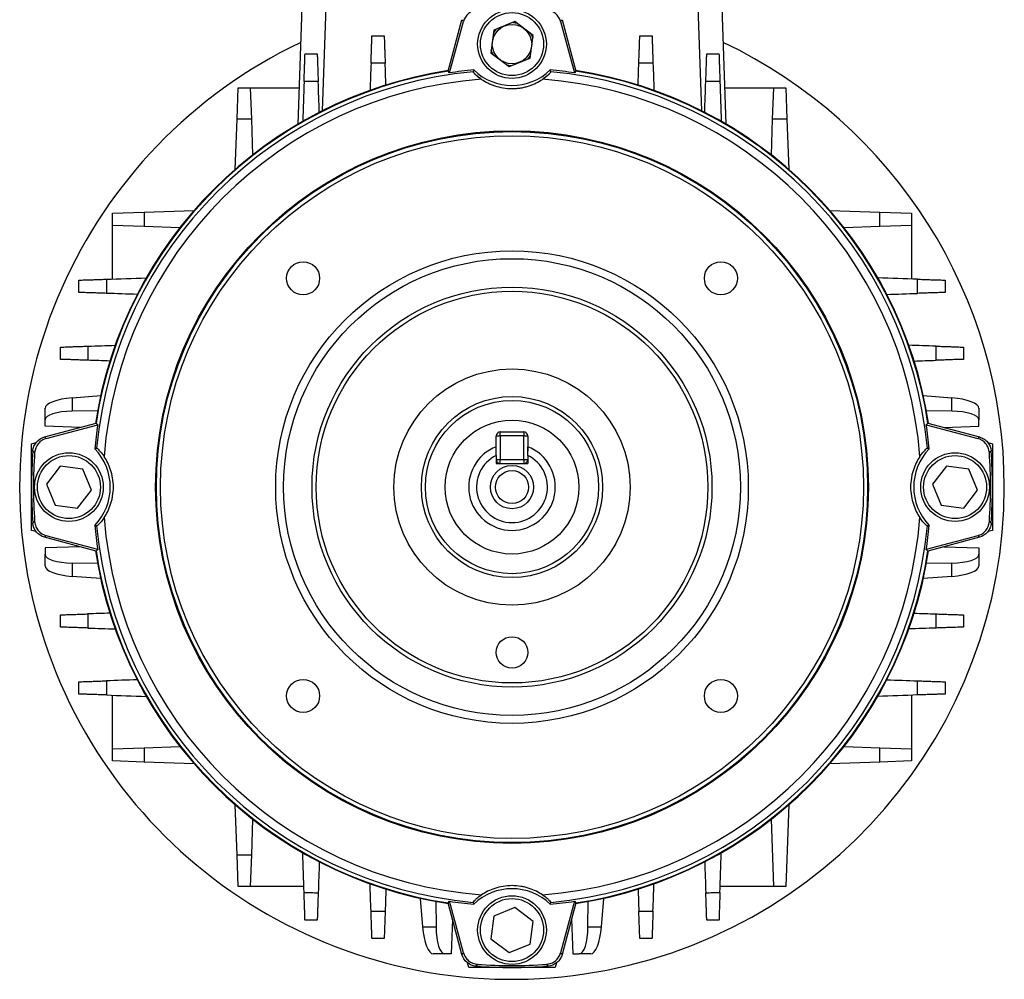
# Model space of a CAD drawing. Units: millimetres. Extents: x -652 to 398, y -398 to 398.
# Drawn here: x -63 to 63, y -92 to 30 of the extents above; entities that cross this region are included whole.
import ezdxf

# ---------------------------------------------------------------- set-up
doc = ezdxf.new("R2010")
doc.units = ezdxf.units.MM

msp = doc.modelspace()

# ---------------------------------------------------------------- linework, layer by layer
at = {"color": 7, "linetype": 'Continuous', "lineweight": 25}
for p, q in [((-27.16, 16.46), (-26.5, 35.37)), ((-23.5, 35.37), (-24.1, 18.13)), ((24.1, 18.13), (23.5, 35.37)), ((26.5, 35.37), (27.16, 16.46)), ((-8.12, 23.18), (-6.36, 29.72)), ((-7.92, 22.96), (-6.17, 29.49)), ((0.38, 29.48), (-2.29, 28.38)), ((2.67, 27.71), (0.38, 29.48)), ((6.17, 29.49), (7.92, 22.96)), ((6.36, 29.72), (8.12, 23.18)), ((-2.29, 28.38), (-2.67, 25.52)), ((2.29, 24.85), (2.67, 27.71)), ((2.43, 27.9), (2.63, 27.42)), ((-2.67, 25.52), (-0.38, 23.76)), ((-2.43, 25.34), (-2.63, 25.81)), ((-0.38, 23.76), (2.29, 24.85)), ((-7.92, 22.96), (-8.12, 23.18)), ((-4.86, 23.33), (-4.94, 23.1)), ((4.94, 23.1), (4.86, 23.33)), ((8.12, 23.18), (7.92, 22.96)), ((-34.91, 17.07), (-34.77, 21.07)), ((-34.77, 21.07), (-33.23, 21.07)), ((-33.23, 21.07), (-33.09, 17.07)), ((-33.23, 21.07), (-27, 21.07)), ((27, 21.07), (33.23, 21.07)), ((33.09, 17.07), (33.23, 21.07)), ((33.23, 21.07), (34.77, 21.07)), ((34.77, 21.07), (34.91, 17.07)), ((-35.14, 10.71), (-34.91, 17.07)), ((-33.09, 17.07), (-34.91, 17.07)), ((-33.09, 17.07), (-32.93, 12.53)), ((32.93, 12.53), (33.09, 17.07)), ((34.91, 17.07), (33.09, 17.07)), ((34.91, 17.07), (35.14, 10.71)), ((-50.7, 5.14), (-46.7, 5.28)), ((-50.7, 3.59), (-50.7, 5.14)), ((-46.7, 5.28), (-40.34, 5.5)), ((-46.7, 5.28), (-46.7, 3.45)), ((40.34, 5.5), (46.7, 5.28)), ((46.7, 5.28), (50.7, 5.14)), ((46.7, 3.45), (46.7, 5.28)), ((50.7, 5.14), (50.7, 3.59)), ((-46.7, 3.45), (-50.7, 3.59)), ((-50.7, -3.21), (-50.7, 3.59)), ((-42.17, 3.29), (-46.7, 3.45)), ((46.7, 3.45), (42.17, 3.29)), ((50.7, 3.59), (46.7, 3.45)), ((50.7, 3.59), (50.7, -3.21)), ((-55.84, -18.29), (-52.22, -18.02)), ((-55.84, -18.29), (-55.84, -19.99)), ((52.22, -18.02), (55.84, -18.29)), ((55.84, -19.99), (55.84, -18.29)), ((-59.28, -21.1), (-59.28, -19.63)), ((-52.62, -19.96), (-55.84, -19.99)), ((55.84, -19.99), (52.62, -19.96)), ((59.28, -19.63), (59.28, -21.1)), ((-59.28, -21.91), (-59.28, -21.1)), ((59.28, -21.91), (59.28, -21.1)), ((-59.35, -23.27), (-52.81, -21.52)), ((-54.84, -22.06), (-59.28, -21.91)), ((-59.12, -23.46), (-52.59, -21.71)), ((-52.81, -21.52), (-52.59, -21.71)), ((52.59, -21.71), (52.81, -21.52)), ((52.59, -21.71), (59.12, -23.46)), ((52.81, -21.52), (59.35, -23.27)), ((54.84, -22.06), (59.28, -21.91)), ((-2, -23.13), (-1.5, -23.13)), ((-2, -25.05), (-2, -23.13)), ((-1.5, -22.63), (1.5, -22.63)), ((-1.5, -23.13), (-1.5, -22.63)), ((1.5, -23.13), (-1.5, -23.13)), ((-1.5, -23.13), (-1.5, -26.13)), ((1.5, -22.63), (1.5, -23.13)), ((1.5, -23.13), (2, -23.13)), ((1.5, -26.13), (1.5, -23.13)), ((2, -23.13), (2, -25.05)), ((-61, -24.13), (-60.4, -23.97)), ((-61, -35.13), (-61, -24.13)), ((60.4, -23.97), (61, -24.13)), ((61, -24.13), (61, -35.13)), ((-2, -25.6), (-2, -26.63)), ((-2, -26.13), (-1.5, -26.13)), ((-1.5, -26.63), (-1.5, -26.13)), ((-1.5, -26.13), (1.5, -26.13)), ((1.5, -26.13), (1.5, -26.63)), ((1.5, -26.13), (2, -26.13)), ((2, -25.6), (2, -26.63)), ((-57.35, -26.96), (-59.11, -29.25)), ((-54.49, -27.35), (-57.35, -26.96)), ((-53.39, -30.02), (-54.49, -27.35)), ((-2, -26.63), (2, -26.63)), ((55.15, -26.96), (53.39, -29.25)), ((58.01, -27.35), (55.15, -26.96)), ((59.11, -30.02), (58.01, -27.35)), ((-59.11, -29.25), (-58.01, -31.92)), ((53.39, -29.25), (54.49, -31.92)), ((-55.15, -32.3), (-53.39, -30.02)), ((57.35, -32.3), (59.11, -30.02)), ((-58.01, -31.92), (-55.15, -32.3)), ((54.49, -31.92), (57.35, -32.3)), ((-60.4, -35.29), (-61, -35.13)), ((-52.81, -37.75), (-59.35, -36)), ((-52.59, -37.55), (-59.12, -35.8)), ((59.12, -35.8), (52.59, -37.55)), ((59.35, -36), (52.81, -37.75)), ((61, -35.13), (60.4, -35.29)), ((-54.84, -37.2), (-59.28, -37.36)), ((-59.28, -37.36), (-59.28, -38.16)), ((54.84, -37.2), (59.28, -37.36)), ((59.28, -37.36), (59.28, -38.16)), ((-59.28, -39.64), (-59.28, -38.16)), ((-52.59, -37.55), (-52.81, -37.75)), ((52.81, -37.75), (52.59, -37.55)), ((59.28, -38.16), (59.28, -39.64)), ((-55.84, -39.27), (-55.84, -40.97)), ((-55.84, -39.27), (-52.62, -39.3)), ((52.62, -39.3), (55.84, -39.27)), ((55.84, -40.97), (55.84, -39.27)), ((-52.22, -41.25), (-55.84, -40.97)), ((55.84, -40.97), (52.22, -41.25)), ((-50.7, -62.86), (-50.7, -56.06)), ((50.7, -56.06), (50.7, -62.86)), ((-50.7, -62.86), (-46.7, -62.72)), ((-50.7, -64.41), (-50.7, -62.86)), ((-46.7, -62.72), (-42.17, -62.56)), ((-46.7, -62.72), (-46.7, -64.55)), ((42.17, -62.56), (46.7, -62.72)), ((46.7, -64.55), (46.7, -62.72)), ((46.7, -62.72), (50.7, -62.86)), ((50.7, -62.86), (50.7, -64.41)), ((-46.7, -64.55), (-50.7, -64.41)), ((-40.34, -64.77), (-46.7, -64.55)), ((46.7, -64.55), (40.34, -64.77)), ((50.7, -64.41), (46.7, -64.55)), ((-34.91, -76.33), (-35.14, -69.98)), ((35.14, -69.98), (34.77, -80.33)), ((-32.93, -71.8), (-33.09, -76.33)), ((33.23, -80.33), (32.93, -71.8)), ((-34.77, -80.33), (-34.91, -76.33)), ((-34.91, -76.33), (-33.09, -76.33)), ((-33.09, -76.33), (-33.23, -80.33)), ((-33.23, -80.33), (-34.77, -80.33)), ((-26.43, -80.33), (-33.23, -80.33)), ((33.23, -80.33), (26.43, -80.33)), ((34.77, -80.33), (33.23, -80.33)), ((-11.34, -85.47), (-11.62, -81.86)), ((-9.67, -82.25), (-9.64, -85.47)), ((-8.12, -82.44), (-7.92, -82.23)), ((-6.36, -88.98), (-8.12, -82.44)), ((-6.17, -88.75), (-7.92, -82.23)), ((7.92, -82.23), (6.17, -88.75)), ((8.12, -82.44), (6.36, -88.98)), ((7.92, -82.23), (8.12, -82.44)), ((9.64, -85.47), (9.67, -82.25)), ((11.62, -81.86), (11.34, -85.47)), ((0.38, -83.02), (-2.29, -84.12)), ((2.67, -84.79), (0.38, -83.02)), ((-7.57, -84.48), (-7.72, -88.91)), ((-2.29, -84.12), (-2.67, -86.98)), ((2.29, -87.65), (2.67, -84.79)), ((7.57, -84.48), (7.72, -88.91)), ((-11.34, -85.47), (-9.64, -85.47)), ((9.64, -85.47), (11.34, -85.47)), ((-2.67, -86.98), (-0.38, -88.74)), ((-0.38, -88.74), (2.29, -87.65)), ((-8.53, -88.91), (-10, -88.91)), ((-7.72, -88.91), (-8.53, -88.91)), ((7.72, -88.91), (8.53, -88.91)), ((10, -88.91), (8.53, -88.91)), ((-5.5, -90.63), (-5.66, -90.03)), ((5.5, -90.63), (-5.5, -90.63)), ((5.66, -90.03), (5.5, -90.63))]:
    msp.add_line(p, q, dxfattribs=at)
at = {"color": 7, "linetype": 'Continuous', "lineweight": 25, "flags": 128}
for points in [[(-6.17, 29.49), (-6.27, 29.6), (-6.36, 29.72)], [(0.11, 29.36), (0.39, 29.34), (0.62, 29.3)], [(6.36, 29.72), (6.27, 29.6), (6.17, 29.49)], [(-2.33, 28.09), (-2.31, 28.1), (-2.01, 28.49)], [(2.33, 25.15), (2.31, 25.13), (2.01, 24.74)], [(-0.11, 23.87), (-0.39, 23.89), (-0.62, 23.94)], [(-59.35, -23.27), (-59.24, -23.37), (-59.12, -23.46)], [(59.12, -23.46), (59.24, -23.37), (59.35, -23.27)], [(-60.6, -25.25), (-60.73, -25.14), (-60.83, -25.05)], [(60.83, -25.05), (60.7, -25.16), (60.6, -25.25)], [(-60.83, -34.21), (-60.7, -34.1), (-60.6, -34.02)], [(60.6, -34.02), (60.73, -34.13), (60.83, -34.21)], [(-59.12, -35.8), (-59.24, -35.9), (-59.35, -36)], [(59.35, -36), (59.24, -35.9), (59.12, -35.8)], [(-6.36, -88.98), (-6.27, -88.87), (-6.17, -88.75)], [(6.17, -88.75), (6.27, -88.87), (6.36, -88.98)], [(-4.38, -90.23), (-4.5, -90.36), (-4.58, -90.46)], [(4.58, -90.46), (4.47, -90.33), (4.38, -90.23)]]:
    msp.add_lwpolyline(points, dxfattribs=at)
at = {"color": 7, "linetype": 'Continuous', "lineweight": 25}
for centre, radius in [((0, 26.62), 4.36), ((0, 26.62), 4), ((0, 26.62), 2.5), ((0, -29.63), 45.24), ((0, -29.63), 45.14), ((0, -29.63), 44.62), ((0, -29.63), 30), ((0, -29.63), 29), ((-26.52, -3.12), 2.1), ((26.52, -3.12), 2.1), ((0, -29.63), 25.39), ((0, -29.63), 24.87), ((0, -29.63), 15), ((0, -29.63), 11.5), ((0, -29.63), 11), ((0, -29.63), 8.5), ((-56.25, -29.63), 4.36), ((-56.25, -29.63), 4), ((56.25, -29.63), 4.36), ((56.25, -29.63), 4), ((0, -29.63), 2.75), ((0, -29.63), 2.1), ((0, -50.63), 2), ((-26.52, -56.15), 2.1), ((26.52, -56.15), 2.1), ((0, -85.88), 4.36), ((0, -85.88), 4)]:
    msp.add_circle(centre, radius, dxfattribs=at)
for centre, radius, start, end in [((0, -29.63), 62.5, 115.3895, 0), ((0, -29.63), 62.5, 0, 64.6105), ((0, -29.63), 53.5, 98.6828, 171.3172), ((0, -29.63), 53.47, 98.6992, 171.3008), ((0, -29.63), 53.43, 98.7361, 171.2639), ((0, -29.63), 52.97, 95.3511, 174.6489), ((0, -29.63), 53.19, 95.244, 98.5643), ((0, 28.37), 7, 226.0179, 313.9821), ((0, -29.63), 53.19, 81.4357, 84.756), ((0, -29.63), 52.97, 5.3511, 84.6489), ((0, -29.63), 53.5, 8.7383, 81.3172), ((0, -29.63), 53.47, 8.6992, 81.3008), ((0, -29.63), 53.43, 8.7361, 81.2639), ((0, -29.63), 51.92, 94.2681, 175.7319), ((0, -29.63), 51.92, 4.2681, 85.7319), ((0, -29.63), 53.19, 171.4357, 174.756), ((0, -29.63), 53.19, 5.244, 8.5643), ((-1.5, -23.13), 0.5, 90, 180), ((1.5, -23.13), 0.5, 0, 90), ((-58, -29.63), 7, 316.0179, 43.9821), ((0, -29.63), 5.5, 111.3237, 68.6763), ((58, -29.63), 7, 136.0179, 223.9821), ((0, -29.63), 61, 175.6924, 184.3076), ((0, -29.63), 60.76, 175.8613, 184.1387), ((0, -29.63), 4.5, 116.3878, 63.6122), ((-1.5, -26.13), 0.5, 180, 270), ((1.5, -26.13), 0.5, 270, 0), ((0, -29.63), 60.76, 355.8613, 4.1387), ((0, -29.63), 61, 355.6924, 4.3076), ((0, -29.63), 51.92, 184.2681, 265.7319), ((0, -29.63), 51.92, 274.2681, 355.7319), ((0, -29.63), 53.19, 185.244, 188.5643), ((0, -29.63), 52.97, 185.3511, 264.6489), ((0, -29.63), 52.97, 275.3511, 354.6489), ((0, -29.63), 53.19, 351.4357, 354.756), ((0, -29.63), 53.5, 188.6828, 261.3172), ((0, -29.63), 53.47, 188.6992, 261.3008), ((0, -29.63), 53.43, 188.7361, 261.2639), ((0, -29.63), 53.5, 278.6828, 351.3172), ((0, -29.63), 53.47, 278.6992, 351.3008), ((0, -29.63), 53.43, 278.7361, 351.2639), ((0, -87.63), 7, 46.0179, 133.9821), ((0, -29.63), 53.19, 261.4357, 264.756), ((0, -29.63), 53.19, 275.244, 278.5643), ((0, -29.63), 61, 265.6924, 274.3076), ((0, -29.63), 60.76, 265.8613, 274.1387)]:
    msp.add_arc(centre, radius, start, end, dxfattribs=at)
for centre, major_axis, start_param, end_param in [((-55.28, -19.5), (4, 0.15), 1.699092, 3.130262), ((55.28, -19.5), (4, -0.15), 0.011331, 1.442501), ((-55.28, -21.24), (4, -0.15), 1.721753, 3.152923), ((55.28, -21.24), (4, 0.15), 6.271855, 7.703025), ((-55.28, -38.03), (4, 0.15), 3.130262, 4.561432), ((55.28, -38.03), (4, -0.15), 4.863346, 6.294516), ((-55.28, -39.77), (4, -0.15), 3.152923, 4.584093), ((55.28, -39.77), (4, 0.15), 4.840685, 6.271855), ((-10.14, -84.91), (-0.15, 4), 1.699092, 3.130262), ((-8.4, -84.91), (0.15, 4), 1.721753, 3.152923), ((8.4, -84.91), (-0.15, 4), 3.130262, 4.561432), ((10.14, -84.91), (0.15, 4), 3.152923, 4.584093)]:
    msp.add_ellipse(centre, major_axis=major_axis, ratio=0.308641, start_param=start_param, end_param=end_param, dxfattribs=at)
for points, knots in [([(-4.38, 30.96), (-4.59, 30.95), (-4.79, 30.9), (-5.18, 30.75), (-5.35, 30.64), (-5.83, 30.25), (-6.06, 29.89), (-6.17, 29.49)], [0, 0, 0, 0, 0.25, 0.25, 0.5, 0.5, 1, 1, 1, 1]), ([(6.17, 29.49), (6.12, 29.69), (6.03, 29.88), (5.81, 30.22), (5.67, 30.38), (5.2, 30.77), (4.8, 30.93), (4.38, 30.96)], [0, 0, 0, 0, 0.25, 0.25, 0.5, 0.5, 1, 1, 1, 1]), ([(-17.9, 24.2), (-17.89, 24.44), (-17.88, 24.67), (-17.86, 25.13), (-17.86, 25.35), (-17.84, 25.78), (-17.83, 25.98), (-17.82, 26.35), (-17.82, 26.52), (-17.8, 26.84), (-17.8, 26.98), (-17.79, 27.23), (-17.79, 27.33), (-17.78, 27.5), (-17.78, 27.57), (-17.78, 27.65), (-17.77, 27.67), (-17.77, 27.67)], [0, 0, 0, 0, 0.125, 0.125, 0.25, 0.25, 0.375, 0.375, 0.5, 0.5, 0.625, 0.625, 0.75, 0.75, 0.875, 0.875, 1, 1, 1, 1]), ([(-17.77, 27.67), (-17.47, 27.67), (-17.16, 27.67), (-16.86, 27.67), (-16.65, 27.67), (-16.44, 27.67), (-16.22, 27.67)], [0, 0, 0, 0, 0.000916487, 0.000916487, 0.000916487, 0.001551413, 0.001551413, 0.001551413, 0.001551413]), ([(-16.22, 27.67), (-16.22, 27.67), (-16.22, 27.65), (-16.22, 27.57), (-16.22, 27.5), (-16.21, 27.33), (-16.21, 27.23), (-16.2, 26.99), (-16.2, 26.84), (-16.18, 26.53), (-16.18, 26.35), (-16.17, 25.98), (-16.16, 25.78), (-16.14, 25.36), (-16.14, 25.14), (-16.12, 24.68), (-16.11, 24.45), (-16.1, 24.21)], [0, 0, 0, 0, 0.125, 0.125, 0.25, 0.25, 0.375, 0.375, 0.5, 0.5, 0.625, 0.625, 0.75, 0.75, 0.875, 0.875, 1, 1, 1, 1]), ([(16.1, 24.21), (16.11, 24.45), (16.12, 24.68), (16.14, 25.13), (16.14, 25.35), (16.16, 25.78), (16.17, 25.98), (16.18, 26.35), (16.18, 26.53), (16.2, 26.84), (16.2, 26.98), (16.21, 27.23), (16.21, 27.33), (16.22, 27.5), (16.22, 27.57), (16.22, 27.65), (16.22, 27.67), (16.22, 27.67)], [0, 0, 0, 0, 0.125, 0.125, 0.25, 0.25, 0.375, 0.375, 0.5, 0.5, 0.625, 0.625, 0.75, 0.75, 0.875, 0.875, 1, 1, 1, 1]), ([(16.22, 27.67), (16.44, 27.67), (16.65, 27.67), (16.86, 27.67), (17.16, 27.67), (17.47, 27.67), (17.77, 27.67)], [0, 0, 0, 0, 0.000634931, 0.000634931, 0.000634931, 0.001551413, 0.001551413, 0.001551413, 0.001551413]), ([(17.77, 27.67), (17.77, 27.67), (17.78, 27.65), (17.78, 27.57), (17.78, 27.5), (17.79, 27.33), (17.79, 27.23), (17.8, 26.98), (17.8, 26.84), (17.82, 26.53), (17.82, 26.35), (17.83, 25.98), (17.84, 25.78), (17.86, 25.35), (17.86, 25.13), (17.88, 24.68), (17.89, 24.44), (17.9, 24.2)], [0, 0, 0, 0, 0.125, 0.125, 0.25, 0.25, 0.375, 0.375, 0.5, 0.5, 0.625, 0.625, 0.75, 0.75, 0.875, 0.875, 1, 1, 1, 1]), ([(-26.4, 21.86), (-26.39, 22.1), (-26.38, 22.34), (-26.36, 22.8), (-26.36, 23.02), (-26.34, 23.45), (-26.33, 23.65), (-26.32, 24.03), (-26.32, 24.21), (-26.3, 24.53), (-26.3, 24.67), (-26.29, 24.92), (-26.29, 25.02), (-26.28, 25.19), (-26.28, 25.26), (-26.28, 25.34), (-26.27, 25.37), (-26.27, 25.37)], [0, 0, 0, 0, 0.125, 0.125, 0.25, 0.25, 0.375, 0.375, 0.5, 0.5, 0.625, 0.625, 0.75, 0.75, 0.875, 0.875, 1, 1, 1, 1]), ([(-26.27, 25.37), (-25.95, 25.37), (-25.62, 25.37), (-25.29, 25.37), (-25.1, 25.37), (-24.91, 25.37), (-24.72, 25.37)], [0, 0, 0, 0, 0.000986273, 0.000986273, 0.000986273, 0.001553058, 0.001553058, 0.001553058, 0.001553058]), ([(-24.72, 25.37), (-24.72, 25.37), (-24.72, 25.35), (-24.72, 25.26), (-24.72, 25.19), (-24.71, 25.02), (-24.71, 24.92), (-24.7, 24.67), (-24.7, 24.53), (-24.68, 24.21), (-24.68, 24.04), (-24.67, 23.66), (-24.66, 23.45), (-24.64, 23.03), (-24.64, 22.81), (-24.62, 22.35), (-24.61, 22.11), (-24.6, 21.87)], [0, 0, 0, 0, 0.125, 0.125, 0.25, 0.25, 0.375, 0.375, 0.5, 0.5, 0.625, 0.625, 0.75, 0.75, 0.875, 0.875, 1, 1, 1, 1]), ([(24.6, 21.87), (24.61, 22.11), (24.62, 22.35), (24.64, 22.8), (24.64, 23.03), (24.66, 23.45), (24.67, 23.65), (24.68, 24.03), (24.68, 24.21), (24.7, 24.53), (24.7, 24.67), (24.71, 24.92), (24.71, 25.02), (24.72, 25.19), (24.72, 25.26), (24.72, 25.34), (24.72, 25.37), (24.72, 25.37)], [0, 0, 0, 0, 0.125, 0.125, 0.25, 0.25, 0.375, 0.375, 0.5, 0.5, 0.625, 0.625, 0.75, 0.75, 0.875, 0.875, 1, 1, 1, 1]), ([(24.72, 25.37), (24.91, 25.37), (25.1, 25.37), (25.29, 25.37), (25.62, 25.37), (25.95, 25.37), (26.27, 25.37)], [0, 0, 0, 0, 0.000566789, 0.000566789, 0.000566789, 0.001553059, 0.001553059, 0.001553059, 0.001553059]), ([(26.27, 25.37), (26.27, 25.37), (26.28, 25.35), (26.28, 25.26), (26.28, 25.19), (26.29, 25.02), (26.29, 24.92), (26.3, 24.67), (26.3, 24.53), (26.32, 24.21), (26.32, 24.03), (26.33, 23.66), (26.34, 23.45), (26.36, 23.02), (26.36, 22.8), (26.38, 22.34), (26.39, 22.1), (26.4, 21.86)], [0, 0, 0, 0, 0.125, 0.125, 0.25, 0.25, 0.375, 0.375, 0.5, 0.5, 0.625, 0.625, 0.75, 0.75, 0.875, 0.875, 1, 1, 1, 1]), ([(-16.1, 24.21), (-16.41, 24.21), (-16.72, 24.21), (-17.03, 24.2), (-17.32, 24.2), (-17.61, 24.2), (-17.9, 24.2)], [0, 0, 0, 0, 0.000924082, 0.000924082, 0.000924082, 0.001793877, 0.001793877, 0.001793877, 0.001793877]), ([(17.9, 24.2), (17.61, 24.2), (17.32, 24.2), (17.03, 24.2), (16.72, 24.21), (16.41, 24.21), (16.1, 24.21)], [0, 0, 0, 0, 0.00086979, 0.00086979, 0.00086979, 0.001793877, 0.001793877, 0.001793877, 0.001793877]), ([(-3.86, 22.14), (-4.05, 22.26), (-4.21, 22.38), (-4.49, 22.61), (-4.6, 22.71), (-4.78, 22.89), (-4.84, 22.96), (-4.92, 23.06), (-4.94, 23.09), (-4.94, 23.1)], [0, 0, 0, 0, 0.25, 0.25, 0.5, 0.5, 0.75, 0.75, 1, 1, 1, 1]), ([(-4.94, 23.1), (-4.94, 23.1), (-4.94, 23.1), (-4.93, 23.08), (-4.92, 23.06), (-4.91, 23.04), (-4.87, 23), (-4.81, 22.92), (-4.7, 22.8), (-4.55, 22.66), (-4.38, 22.52), (-4.21, 22.38), (-4.05, 22.26), (-3.92, 22.18), (-3.86, 22.14)], [0, 0, 0, 0, 0.050423, 0.100698, 0.150906, 0.201132, 0.25146, 0.376133, 0.50044, 0.625581, 0.750622, 0.833454, 0.916446, 1, 1, 1, 1]), ([(4.94, 23.1), (4.94, 23.09), (4.93, 23.06), (4.84, 22.96), (4.78, 22.89), (4.6, 22.71), (4.49, 22.61), (4.22, 22.39), (4.05, 22.26), (3.86, 22.14)], [0, 0, 0, 0, 0.25, 0.25, 0.5, 0.5, 0.75, 0.75, 1, 1, 1, 1]), ([(3.86, 22.14), (3.9, 22.16), (3.98, 22.21), (4.08, 22.29), (4.18, 22.36), (4.27, 22.43), (4.4, 22.53), (4.55, 22.66), (4.7, 22.8), (4.81, 22.92), (4.88, 23), (4.92, 23.06), (4.94, 23.09), (4.94, 23.1), (4.94, 23.1)], [0, 0, 0, 0, 0.050652, 0.10104, 0.151252, 0.201376, 0.251503, 0.375843, 0.500285, 0.625199, 0.750483, 0.833653, 0.9167, 1, 1, 1, 1]), ([(-24.6, 21.87), (-24.91, 21.87), (-25.23, 21.87), (-25.54, 21.87), (-25.82, 21.86), (-26.11, 21.86), (-26.4, 21.86)], [0, 0, 0, 0, 0.000936914, 0.000936914, 0.000936914, 0.001797971, 0.001797971, 0.001797971, 0.001797971]), ([(-3.86, 22.14), (-3.62, 21.98), (-3.37, 21.83), (-2.95, 21.62), (-2.8, 21.56), (-2.5, 21.43), (-2.34, 21.37), (-1.85, 21.21), (-1.51, 21.13), (-0.77, 21), (-0.39, 20.97), (0.19, 20.97), (0.39, 20.98), (0.76, 21.01), (0.95, 21.03), (1.32, 21.09), (1.5, 21.13), (1.85, 21.22), (2.01, 21.27), (2.5, 21.43), (2.81, 21.55), (3.37, 21.83), (3.62, 21.98), (3.86, 22.14)], [0, 0, 0, 0, 0.125, 0.125, 0.1875, 0.1875, 0.25, 0.25, 0.375, 0.375, 0.5, 0.5, 0.5625, 0.5625, 0.625, 0.625, 0.6875, 0.6875, 0.75, 0.75, 0.875, 0.875, 1, 1, 1, 1]), ([(-3.86, 22.14), (-3.8, 22.1), (-3.68, 22.02), (-3.48, 21.9), (-3.29, 21.79), (-3.01, 21.65), (-2.65, 21.49), (-2.02, 21.26), (-1.16, 21.04), (0, 20.94), (1.15, 21.04), (2.02, 21.26), (2.65, 21.49), (3.08, 21.68), (3.49, 21.9), (3.74, 22.06), (3.86, 22.14)], [0, 0, 0, 0, 0.032699, 0.064428, 0.095206, 0.125053, 0.18961, 0.250339, 0.37506, 0.499809, 0.624631, 0.749467, 0.810197, 0.874753, 0.935468, 1, 1, 1, 1]), ([(26.4, 21.86), (26.11, 21.86), (25.82, 21.86), (25.54, 21.87), (25.23, 21.87), (24.91, 21.87), (24.6, 21.87)], [0, 0, 0, 0, 0.000861053, 0.000861053, 0.000861053, 0.001797971, 0.001797971, 0.001797971, 0.001797971]), ([(-55, -3.36), (-55, -3.36), (-54.98, -3.36), (-54.89, -3.35), (-54.83, -3.35), (-54.66, -3.35), (-54.55, -3.34), (-54.3, -3.33), (-54.16, -3.33), (-53.84, -3.32), (-53.67, -3.31), (-53.29, -3.3), (-53.08, -3.29), (-52.66, -3.28), (-52.44, -3.27), (-51.98, -3.25), (-51.74, -3.24), (-51.5, -3.24)], [0, 0, 0, 0, 0.125, 0.125, 0.25, 0.25, 0.375, 0.375, 0.5, 0.5, 0.625, 0.625, 0.75, 0.75, 0.875, 0.875, 1, 1, 1, 1]), ([(-55, -4.91), (-55, -4.72), (-55, -4.53), (-55, -4.34), (-55, -4.01), (-55, -3.69), (-55, -3.36)], [0, 0, 0, 0, 0.000566786, 0.000566786, 0.000566786, 0.001553059, 0.001553059, 0.001553059, 0.001553059]), ([(-51.5, -3.24), (-51.5, -3.52), (-51.5, -3.81), (-51.5, -4.09), (-51.5, -4.41), (-51.5, -4.72), (-51.5, -5.03)], [0, 0, 0, 0, 0.000861057, 0.000861057, 0.000861057, 0.001797971, 0.001797971, 0.001797971, 0.001797971]), ([(51.5, -3.24), (51.74, -3.24), (51.97, -3.25), (52.43, -3.27), (52.65, -3.28), (53.08, -3.29), (53.28, -3.3), (53.66, -3.31), (53.84, -3.32), (54.16, -3.33), (54.3, -3.33), (54.55, -3.34), (54.66, -3.35), (54.83, -3.35), (54.89, -3.35), (54.98, -3.36), (55, -3.36), (55, -3.36)], [0, 0, 0, 0, 0.125, 0.125, 0.25, 0.25, 0.375, 0.375, 0.5, 0.5, 0.625, 0.625, 0.75, 0.75, 0.875, 0.875, 1, 1, 1, 1]), ([(51.5, -5.03), (51.5, -4.72), (51.5, -4.41), (51.5, -4.09), (51.5, -3.81), (51.5, -3.52), (51.5, -3.24)], [0, 0, 0, 0, 0.000936914, 0.000936914, 0.000936914, 0.001797971, 0.001797971, 0.001797971, 0.001797971]), ([(55, -3.36), (55, -3.69), (55, -4.01), (55, -4.34), (55, -4.53), (55, -4.72), (55, -4.91)], [0, 0, 0, 0, 0.000986273, 0.000986273, 0.000986273, 0.001553058, 0.001553058, 0.001553058, 0.001553058]), ([(-51.5, -5.03), (-51.74, -5.02), (-51.98, -5.01), (-52.44, -5), (-52.66, -4.99), (-53.09, -4.97), (-53.29, -4.97), (-53.66, -4.95), (-53.84, -4.95), (-54.16, -4.94), (-54.3, -4.93), (-54.55, -4.92), (-54.66, -4.92), (-54.83, -4.91), (-54.89, -4.91), (-54.98, -4.91), (-55, -4.91), (-55, -4.91)], [0, 0, 0, 0, 0.125, 0.125, 0.25, 0.25, 0.375, 0.375, 0.5, 0.5, 0.625, 0.625, 0.75, 0.75, 0.875, 0.875, 1, 1, 1, 1]), ([(55, -4.91), (55, -4.91), (54.98, -4.91), (54.89, -4.91), (54.83, -4.91), (54.66, -4.92), (54.55, -4.92), (54.3, -4.93), (54.16, -4.94), (53.84, -4.95), (53.67, -4.95), (53.29, -4.97), (53.09, -4.97), (52.66, -4.99), (52.44, -5), (51.98, -5.01), (51.74, -5.02), (51.5, -5.03)], [0, 0, 0, 0, 0.125, 0.125, 0.25, 0.25, 0.375, 0.375, 0.5, 0.5, 0.625, 0.625, 0.75, 0.75, 0.875, 0.875, 1, 1, 1, 1]), ([(-57.31, -11.86), (-57.31, -11.86), (-57.28, -11.86), (-57.2, -11.85), (-57.14, -11.85), (-56.97, -11.85), (-56.86, -11.84), (-56.62, -11.83), (-56.48, -11.83), (-56.16, -11.82), (-55.99, -11.81), (-55.61, -11.8), (-55.41, -11.79), (-54.99, -11.78), (-54.77, -11.77), (-54.31, -11.75), (-54.07, -11.75), (-53.83, -11.74)], [0, 0, 0, 0, 0.125, 0.125, 0.25, 0.25, 0.375, 0.375, 0.5, 0.5, 0.625, 0.625, 0.75, 0.75, 0.875, 0.875, 1, 1, 1, 1]), ([(-57.31, -13.41), (-57.31, -13.2), (-57.31, -12.99), (-57.31, -12.77), (-57.31, -12.47), (-57.31, -12.16), (-57.31, -11.86)], [0, 0, 0, 0, 0.000634926, 0.000634926, 0.000634926, 0.001551413, 0.001551413, 0.001551413, 0.001551413]), ([(-53.83, -11.74), (-53.84, -12.03), (-53.84, -12.32), (-53.84, -12.61), (-53.84, -12.91), (-53.84, -13.22), (-53.84, -13.53)], [0, 0, 0, 0, 0.000869795, 0.000869795, 0.000869795, 0.001793877, 0.001793877, 0.001793877, 0.001793877]), ([(53.84, -13.53), (53.84, -13.22), (53.84, -12.91), (53.84, -12.61), (53.84, -12.32), (53.84, -12.03), (53.83, -11.74)], [0, 0, 0, 0, 0.000924082, 0.000924082, 0.000924082, 0.001793877, 0.001793877, 0.001793877, 0.001793877]), ([(53.83, -11.74), (54.07, -11.75), (54.31, -11.75), (54.76, -11.77), (54.98, -11.78), (55.41, -11.79), (55.61, -11.8), (55.98, -11.81), (56.16, -11.82), (56.47, -11.83), (56.61, -11.83), (56.86, -11.84), (56.97, -11.85), (57.13, -11.85), (57.2, -11.85), (57.28, -11.86), (57.31, -11.86), (57.31, -11.86)], [0, 0, 0, 0, 0.125, 0.125, 0.25, 0.25, 0.375, 0.375, 0.5, 0.5, 0.625, 0.625, 0.75, 0.75, 0.875, 0.875, 1, 1, 1, 1]), ([(57.31, -11.86), (57.31, -12.16), (57.31, -12.47), (57.31, -12.77), (57.31, -12.99), (57.31, -13.2), (57.31, -13.41)], [0, 0, 0, 0, 0.000916487, 0.000916487, 0.000916487, 0.001551413, 0.001551413, 0.001551413, 0.001551413]), ([(-53.84, -13.53), (-54.08, -13.52), (-54.31, -13.51), (-54.77, -13.5), (-54.99, -13.49), (-55.41, -13.47), (-55.61, -13.47), (-55.98, -13.45), (-56.16, -13.45), (-56.48, -13.44), (-56.62, -13.43), (-56.86, -13.42), (-56.97, -13.42), (-57.14, -13.41), (-57.2, -13.41), (-57.28, -13.41), (-57.31, -13.41), (-57.31, -13.41)], [0, 0, 0, 0, 0.125, 0.125, 0.25, 0.25, 0.375, 0.375, 0.5, 0.5, 0.625, 0.625, 0.75, 0.75, 0.875, 0.875, 1, 1, 1, 1]), ([(57.31, -13.41), (57.31, -13.41), (57.28, -13.41), (57.2, -13.41), (57.14, -13.41), (56.97, -13.42), (56.86, -13.42), (56.62, -13.43), (56.48, -13.44), (56.16, -13.45), (55.99, -13.45), (55.61, -13.47), (55.41, -13.47), (54.99, -13.49), (54.77, -13.5), (54.32, -13.51), (54.08, -13.52), (53.84, -13.53)], [0, 0, 0, 0, 0.125, 0.125, 0.25, 0.25, 0.375, 0.375, 0.5, 0.5, 0.625, 0.625, 0.75, 0.75, 0.875, 0.875, 1, 1, 1, 1]), ([(-60.83, -25.05), (-60.81, -24.84), (-60.77, -24.65), (-60.61, -24.26), (-60.51, -24.09), (-60.11, -23.61), (-59.75, -23.38), (-59.35, -23.27)], [0, 0, 0, 0, 0.25, 0.25, 0.5, 0.5, 1, 1, 1, 1]), ([(-59.12, -23.46), (-59.32, -23.52), (-59.51, -23.6), (-59.86, -23.82), (-60.01, -23.96), (-60.41, -24.44), (-60.57, -24.83), (-60.6, -25.25)], [0, 0, 0, 0, 0.25, 0.25, 0.5, 0.5, 1, 1, 1, 1]), ([(60.6, -25.25), (60.58, -25.04), (60.54, -24.84), (60.38, -24.46), (60.28, -24.28), (59.88, -23.8), (59.52, -23.57), (59.12, -23.46)], [0, 0, 0, 0, 0.25, 0.25, 0.5, 0.5, 1, 1, 1, 1]), ([(59.35, -23.27), (59.55, -23.32), (59.74, -23.41), (60.09, -23.63), (60.24, -23.77), (60.63, -24.24), (60.8, -24.64), (60.83, -25.05)], [0, 0, 0, 0, 0.25, 0.25, 0.5, 0.5, 1, 1, 1, 1]), ([(-52.74, -24.69), (-52.73, -24.69), (-52.69, -24.71), (-52.59, -24.79), (-52.52, -24.85), (-52.35, -25.03), (-52.25, -25.14), (-52.02, -25.42), (-51.9, -25.58), (-51.77, -25.77)], [0, 0, 0, 0, 0.25, 0.25, 0.5, 0.5, 0.75, 0.75, 1, 1, 1, 1]), ([(51.77, -25.77), (51.9, -25.58), (52.02, -25.42), (52.24, -25.15), (52.35, -25.03), (52.52, -24.85), (52.59, -24.79), (52.69, -24.71), (52.73, -24.69), (52.74, -24.69)], [0, 0, 0, 0, 0.25, 0.25, 0.5, 0.5, 0.75, 0.75, 1, 1, 1, 1]), ([(-51.77, -33.5), (-51.61, -33.26), (-51.46, -33), (-51.19, -32.44), (-51.06, -32.14), (-50.9, -31.65), (-50.85, -31.48), (-50.76, -31.13), (-50.73, -30.95), (-50.64, -30.4), (-50.6, -30.02), (-50.6, -29.24), (-50.64, -28.86), (-50.76, -28.12), (-50.85, -27.78), (-51.06, -27.13), (-51.19, -26.82), (-51.46, -26.27), (-51.61, -26.01), (-51.77, -25.77)], [0, 0, 0, 0, 0.125, 0.125, 0.25, 0.25, 0.3125, 0.3125, 0.375, 0.375, 0.5, 0.5, 0.625, 0.625, 0.75, 0.75, 0.875, 0.875, 1, 1, 1, 1]), ([(51.77, -25.77), (51.61, -26.01), (51.46, -26.27), (51.19, -26.82), (51.06, -27.13), (50.9, -27.62), (50.85, -27.78), (50.76, -28.13), (50.73, -28.31), (50.64, -28.87), (50.6, -29.25), (50.6, -30.02), (50.64, -30.4), (50.76, -31.14), (50.85, -31.49), (51.06, -32.14), (51.19, -32.44), (51.46, -33), (51.61, -33.26), (51.77, -33.5)], [0, 0, 0, 0, 0.125, 0.125, 0.25, 0.25, 0.3125, 0.3125, 0.375, 0.375, 0.5, 0.5, 0.625, 0.625, 0.75, 0.75, 0.875, 0.875, 1, 1, 1, 1]), ([(-51.77, -33.5), (-51.9, -33.69), (-52.02, -33.85), (-52.24, -34.12), (-52.35, -34.24), (-52.52, -34.41), (-52.59, -34.48), (-52.69, -34.56), (-52.73, -34.58), (-52.74, -34.57)], [0, 0, 0, 0, 0.25, 0.25, 0.5, 0.5, 0.75, 0.75, 1, 1, 1, 1]), ([(52.74, -34.57), (52.73, -34.58), (52.69, -34.56), (52.59, -34.48), (52.52, -34.41), (52.35, -34.24), (52.25, -34.12), (52.02, -33.85), (51.9, -33.69), (51.77, -33.5)], [0, 0, 0, 0, 0.25, 0.25, 0.5, 0.5, 0.75, 0.75, 1, 1, 1, 1]), ([(-59.35, -36), (-59.55, -35.94), (-59.74, -35.86), (-60.09, -35.64), (-60.24, -35.5), (-60.63, -35.03), (-60.8, -34.63), (-60.83, -34.21)], [0, 0, 0, 0, 0.25, 0.25, 0.5, 0.5, 1, 1, 1, 1]), ([(-60.6, -34.02), (-60.58, -34.23), (-60.54, -34.42), (-60.38, -34.81), (-60.28, -34.99), (-59.88, -35.46), (-59.52, -35.7), (-59.12, -35.8)], [0, 0, 0, 0, 0.25, 0.25, 0.5, 0.5, 1, 1, 1, 1]), ([(59.12, -35.8), (59.32, -35.75), (59.51, -35.67), (59.86, -35.44), (60.01, -35.31), (60.41, -34.83), (60.57, -34.43), (60.6, -34.02)], [0, 0, 0, 0, 0.25, 0.25, 0.5, 0.5, 1, 1, 1, 1]), ([(60.83, -34.21), (60.81, -34.42), (60.77, -34.62), (60.61, -35), (60.51, -35.18), (60.11, -35.66), (59.75, -35.89), (59.35, -36)], [0, 0, 0, 0, 0.25, 0.25, 0.5, 0.5, 1, 1, 1, 1]), ([(-57.31, -45.86), (-57.31, -45.86), (-57.28, -45.86), (-57.2, -45.85), (-57.14, -45.85), (-56.97, -45.85), (-56.86, -45.84), (-56.62, -45.83), (-56.48, -45.83), (-56.16, -45.82), (-55.99, -45.81), (-55.61, -45.8), (-55.41, -45.79), (-54.99, -45.78), (-54.77, -45.77), (-54.32, -45.75), (-54.08, -45.75), (-53.84, -45.74)], [0, 0, 0, 0, 0.125, 0.125, 0.25, 0.25, 0.375, 0.375, 0.5, 0.5, 0.625, 0.625, 0.75, 0.75, 0.875, 0.875, 1, 1, 1, 1]), ([(-57.31, -47.41), (-57.31, -47.1), (-57.31, -46.8), (-57.31, -46.49), (-57.31, -46.28), (-57.31, -46.07), (-57.31, -45.86)], [0, 0, 0, 0, 0.000916482, 0.000916482, 0.000916482, 0.001551413, 0.001551413, 0.001551413, 0.001551413]), ([(-53.84, -45.74), (-53.84, -46.04), (-53.84, -46.35), (-53.84, -46.66), (-53.84, -46.95), (-53.84, -47.24), (-53.83, -47.53)], [0, 0, 0, 0, 0.000924087, 0.000924087, 0.000924087, 0.001793877, 0.001793877, 0.001793877, 0.001793877]), ([(53.83, -47.53), (53.84, -47.24), (53.84, -46.95), (53.84, -46.66), (53.84, -46.35), (53.84, -46.04), (53.84, -45.74)], [0, 0, 0, 0, 0.00086979, 0.00086979, 0.00086979, 0.001793877, 0.001793877, 0.001793877, 0.001793877]), ([(53.84, -45.74), (54.08, -45.75), (54.31, -45.75), (54.77, -45.77), (54.99, -45.78), (55.41, -45.79), (55.61, -45.8), (55.98, -45.81), (56.16, -45.82), (56.48, -45.83), (56.62, -45.83), (56.86, -45.84), (56.97, -45.85), (57.14, -45.85), (57.2, -45.85), (57.28, -45.86), (57.31, -45.86), (57.31, -45.86)], [0, 0, 0, 0, 0.125, 0.125, 0.25, 0.25, 0.375, 0.375, 0.5, 0.5, 0.625, 0.625, 0.75, 0.75, 0.875, 0.875, 1, 1, 1, 1]), ([(57.31, -45.86), (57.31, -46.07), (57.31, -46.28), (57.31, -46.49), (57.31, -46.8), (57.31, -47.1), (57.31, -47.41)], [0, 0, 0, 0, 0.000634931, 0.000634931, 0.000634931, 0.001551413, 0.001551413, 0.001551413, 0.001551413]), ([(-53.83, -47.53), (-54.07, -47.52), (-54.31, -47.51), (-54.76, -47.5), (-54.98, -47.49), (-55.41, -47.47), (-55.61, -47.47), (-55.98, -47.45), (-56.16, -47.45), (-56.47, -47.44), (-56.61, -47.43), (-56.86, -47.42), (-56.97, -47.42), (-57.13, -47.41), (-57.2, -47.41), (-57.28, -47.41), (-57.31, -47.41), (-57.31, -47.41)], [0, 0, 0, 0, 0.125, 0.125, 0.25, 0.25, 0.375, 0.375, 0.5, 0.5, 0.625, 0.625, 0.75, 0.75, 0.875, 0.875, 1, 1, 1, 1]), ([(57.31, -47.41), (57.31, -47.41), (57.28, -47.41), (57.2, -47.41), (57.14, -47.41), (56.97, -47.42), (56.86, -47.42), (56.62, -47.43), (56.48, -47.44), (56.16, -47.45), (55.99, -47.45), (55.61, -47.47), (55.41, -47.47), (54.99, -47.49), (54.77, -47.5), (54.31, -47.51), (54.07, -47.52), (53.83, -47.53)], [0, 0, 0, 0, 0.125, 0.125, 0.25, 0.25, 0.375, 0.375, 0.5, 0.5, 0.625, 0.625, 0.75, 0.75, 0.875, 0.875, 1, 1, 1, 1]), ([(-55, -54.36), (-55, -54.36), (-54.98, -54.36), (-54.89, -54.35), (-54.83, -54.35), (-54.66, -54.35), (-54.55, -54.34), (-54.3, -54.33), (-54.16, -54.33), (-53.84, -54.32), (-53.67, -54.31), (-53.29, -54.3), (-53.09, -54.29), (-52.66, -54.28), (-52.44, -54.27), (-51.98, -54.25), (-51.74, -54.24), (-51.5, -54.24)], [0, 0, 0, 0, 0.125, 0.125, 0.25, 0.25, 0.375, 0.375, 0.5, 0.5, 0.625, 0.625, 0.75, 0.75, 0.875, 0.875, 1, 1, 1, 1]), ([(-55, -55.91), (-55, -55.58), (-55, -55.25), (-55, -54.92), (-55, -54.74), (-55, -54.55), (-55, -54.36)], [0, 0, 0, 0, 0.000986269, 0.000986269, 0.000986269, 0.001553058, 0.001553058, 0.001553058, 0.001553058]), ([(-51.5, -54.24), (-51.5, -54.55), (-51.5, -54.86), (-51.5, -55.17), (-51.5, -55.46), (-51.5, -55.74), (-51.5, -56.03)], [0, 0, 0, 0, 0.000936918, 0.000936918, 0.000936918, 0.001797971, 0.001797971, 0.001797971, 0.001797971]), ([(51.5, -56.03), (51.5, -55.74), (51.5, -55.46), (51.5, -55.17), (51.5, -54.86), (51.5, -54.55), (51.5, -54.24)], [0, 0, 0, 0, 0.000861053, 0.000861053, 0.000861053, 0.001797971, 0.001797971, 0.001797971, 0.001797971]), ([(51.5, -54.24), (51.74, -54.24), (51.98, -54.25), (52.44, -54.27), (52.66, -54.28), (53.09, -54.29), (53.29, -54.3), (53.66, -54.31), (53.84, -54.32), (54.16, -54.33), (54.3, -54.33), (54.55, -54.34), (54.66, -54.35), (54.83, -54.35), (54.89, -54.35), (54.98, -54.36), (55, -54.36), (55, -54.36)], [0, 0, 0, 0, 0.125, 0.125, 0.25, 0.25, 0.375, 0.375, 0.5, 0.5, 0.625, 0.625, 0.75, 0.75, 0.875, 0.875, 1, 1, 1, 1]), ([(55, -54.36), (55, -54.55), (55, -54.74), (55, -54.92), (55, -55.25), (55, -55.58), (55, -55.91)], [0, 0, 0, 0, 0.000566789, 0.000566789, 0.000566789, 0.001553059, 0.001553059, 0.001553059, 0.001553059]), ([(-51.5, -56.03), (-51.74, -56.02), (-51.97, -56.01), (-52.43, -56), (-52.65, -55.99), (-53.08, -55.97), (-53.28, -55.97), (-53.66, -55.95), (-53.84, -55.95), (-54.16, -55.94), (-54.3, -55.93), (-54.55, -55.92), (-54.66, -55.92), (-54.83, -55.91), (-54.89, -55.91), (-54.98, -55.91), (-55, -55.91), (-55, -55.91)], [0, 0, 0, 0, 0.125, 0.125, 0.25, 0.25, 0.375, 0.375, 0.5, 0.5, 0.625, 0.625, 0.75, 0.75, 0.875, 0.875, 1, 1, 1, 1]), ([(55, -55.91), (55, -55.91), (54.98, -55.91), (54.89, -55.91), (54.83, -55.91), (54.66, -55.92), (54.55, -55.92), (54.3, -55.93), (54.16, -55.94), (53.84, -55.95), (53.67, -55.95), (53.29, -55.97), (53.08, -55.97), (52.66, -55.99), (52.44, -56), (51.98, -56.01), (51.74, -56.02), (51.5, -56.03)], [0, 0, 0, 0, 0.125, 0.125, 0.25, 0.25, 0.375, 0.375, 0.5, 0.5, 0.625, 0.625, 0.75, 0.75, 0.875, 0.875, 1, 1, 1, 1]), ([(-26.27, -84.63), (-26.27, -84.63), (-26.28, -84.61), (-26.28, -84.53), (-26.28, -84.46), (-26.29, -84.29), (-26.29, -84.18), (-26.3, -83.94), (-26.3, -83.79), (-26.32, -83.47), (-26.32, -83.3), (-26.33, -82.92), (-26.34, -82.72), (-26.36, -82.29), (-26.36, -82.07), (-26.38, -81.61), (-26.39, -81.37), (-26.4, -81.13)], [0, 0, 0, 0, 0.125, 0.125, 0.25, 0.25, 0.375, 0.375, 0.5, 0.5, 0.625, 0.625, 0.75, 0.75, 0.875, 0.875, 1, 1, 1, 1]), ([(-26.4, -81.13), (-26.11, -81.13), (-25.82, -81.13), (-25.54, -81.13), (-25.23, -81.13), (-24.91, -81.13), (-24.6, -81.14)], [0, 0, 0, 0, 0.000861057, 0.000861057, 0.000861057, 0.001797971, 0.001797971, 0.001797971, 0.001797971]), ([(-24.6, -81.14), (-24.61, -81.38), (-24.62, -81.61), (-24.64, -82.07), (-24.64, -82.29), (-24.66, -82.72), (-24.67, -82.92), (-24.68, -83.3), (-24.68, -83.47), (-24.7, -83.79), (-24.7, -83.94), (-24.71, -84.18), (-24.71, -84.29), (-24.72, -84.46), (-24.72, -84.52), (-24.72, -84.61), (-24.72, -84.63), (-24.72, -84.63)], [0, 0, 0, 0, 0.125, 0.125, 0.25, 0.25, 0.375, 0.375, 0.5, 0.5, 0.625, 0.625, 0.75, 0.75, 0.875, 0.875, 1, 1, 1, 1]), ([(3.86, -81.4), (3.62, -81.25), (3.37, -81.1), (2.81, -80.82), (2.5, -80.69), (2.02, -80.53), (1.85, -80.48), (1.5, -80.4), (1.32, -80.36), (0.77, -80.27), (0.39, -80.24), (-0.39, -80.24), (-0.77, -80.27), (-1.51, -80.39), (-1.86, -80.48), (-2.5, -80.69), (-2.81, -80.82), (-3.37, -81.1), (-3.62, -81.25), (-3.86, -81.4)], [0, 0, 0, 0, 0.125, 0.125, 0.25, 0.25, 0.3125, 0.3125, 0.375, 0.375, 0.5, 0.5, 0.625, 0.625, 0.75, 0.75, 0.875, 0.875, 1, 1, 1, 1]), ([(24.6, -81.14), (24.91, -81.13), (25.23, -81.13), (25.54, -81.13), (25.82, -81.13), (26.11, -81.13), (26.4, -81.13)], [0, 0, 0, 0, 0.000936918, 0.000936918, 0.000936918, 0.001797971, 0.001797971, 0.001797971, 0.001797971]), ([(24.72, -84.63), (24.72, -84.63), (24.72, -84.61), (24.72, -84.53), (24.72, -84.46), (24.71, -84.29), (24.71, -84.18), (24.7, -83.94), (24.7, -83.79), (24.68, -83.48), (24.68, -83.3), (24.67, -82.92), (24.66, -82.72), (24.64, -82.29), (24.64, -82.07), (24.62, -81.62), (24.61, -81.38), (24.6, -81.14)], [0, 0, 0, 0, 0.125, 0.125, 0.25, 0.25, 0.375, 0.375, 0.5, 0.5, 0.625, 0.625, 0.75, 0.75, 0.875, 0.875, 1, 1, 1, 1]), ([(26.4, -81.13), (26.39, -81.37), (26.38, -81.6), (26.36, -82.06), (26.36, -82.29), (26.34, -82.72), (26.33, -82.92), (26.32, -83.29), (26.32, -83.47), (26.3, -83.79), (26.3, -83.93), (26.29, -84.18), (26.29, -84.29), (26.28, -84.46), (26.28, -84.52), (26.28, -84.61), (26.27, -84.63), (26.27, -84.63)], [0, 0, 0, 0, 0.125, 0.125, 0.25, 0.25, 0.375, 0.375, 0.5, 0.5, 0.625, 0.625, 0.75, 0.75, 0.875, 0.875, 1, 1, 1, 1]), ([(-4.94, -82.37), (-4.94, -82.36), (-4.93, -82.33), (-4.84, -82.23), (-4.78, -82.15), (-4.6, -81.98), (-4.49, -81.88), (-4.22, -81.65), (-4.05, -81.53), (-3.86, -81.4)], [0, 0, 0, 0, 0.25, 0.25, 0.5, 0.5, 0.75, 0.75, 1, 1, 1, 1]), ([(3.86, -81.4), (4.05, -81.53), (4.21, -81.65), (4.49, -81.88), (4.6, -81.98), (4.78, -82.15), (4.84, -82.22), (4.92, -82.33), (4.94, -82.36), (4.94, -82.37)], [0, 0, 0, 0, 0.25, 0.25, 0.5, 0.5, 0.75, 0.75, 1, 1, 1, 1]), ([(-17.9, -83.47), (-17.61, -83.47), (-17.32, -83.47), (-17.03, -83.47), (-16.72, -83.47), (-16.41, -83.47), (-16.1, -83.47)], [0, 0, 0, 0, 0.000869795, 0.000869795, 0.000869795, 0.001793877, 0.001793877, 0.001793877, 0.001793877]), ([(-17.77, -86.94), (-17.77, -86.94), (-17.78, -86.92), (-17.78, -86.83), (-17.78, -86.77), (-17.79, -86.6), (-17.79, -86.5), (-17.8, -86.25), (-17.8, -86.11), (-17.82, -85.79), (-17.82, -85.62), (-17.83, -85.25), (-17.84, -85.04), (-17.86, -84.62), (-17.86, -84.4), (-17.88, -83.94), (-17.89, -83.71), (-17.9, -83.47)], [0, 0, 0, 0, 0.125, 0.125, 0.25, 0.25, 0.375, 0.375, 0.5, 0.5, 0.625, 0.625, 0.75, 0.75, 0.875, 0.875, 1, 1, 1, 1]), ([(-16.1, -83.47), (-16.11, -83.71), (-16.12, -83.95), (-16.14, -84.4), (-16.14, -84.62), (-16.16, -85.05), (-16.17, -85.24), (-16.18, -85.62), (-16.18, -85.79), (-16.2, -86.11), (-16.2, -86.25), (-16.21, -86.49), (-16.21, -86.6), (-16.22, -86.77), (-16.22, -86.83), (-16.22, -86.92), (-16.22, -86.94), (-16.22, -86.94)], [0, 0, 0, 0, 0.125, 0.125, 0.25, 0.25, 0.375, 0.375, 0.5, 0.5, 0.625, 0.625, 0.75, 0.75, 0.875, 0.875, 1, 1, 1, 1]), ([(16.1, -83.47), (16.41, -83.47), (16.72, -83.47), (17.03, -83.47), (17.32, -83.47), (17.61, -83.47), (17.9, -83.47)], [0, 0, 0, 0, 0.000924087, 0.000924087, 0.000924087, 0.001793877, 0.001793877, 0.001793877, 0.001793877]), ([(16.22, -86.94), (16.22, -86.94), (16.22, -86.92), (16.22, -86.83), (16.22, -86.77), (16.21, -86.6), (16.21, -86.5), (16.2, -86.25), (16.2, -86.11), (16.18, -85.79), (16.18, -85.62), (16.17, -85.25), (16.16, -85.04), (16.14, -84.62), (16.14, -84.4), (16.12, -83.95), (16.11, -83.71), (16.1, -83.47)], [0, 0, 0, 0, 0.125, 0.125, 0.25, 0.25, 0.375, 0.375, 0.5, 0.5, 0.625, 0.625, 0.75, 0.75, 0.875, 0.875, 1, 1, 1, 1]), ([(17.9, -83.47), (17.89, -83.71), (17.88, -83.94), (17.86, -84.39), (17.86, -84.62), (17.84, -85.04), (17.83, -85.24), (17.82, -85.61), (17.82, -85.79), (17.8, -86.11), (17.8, -86.25), (17.79, -86.49), (17.79, -86.6), (17.78, -86.77), (17.78, -86.83), (17.78, -86.92), (17.77, -86.94), (17.77, -86.94)], [0, 0, 0, 0, 0.125, 0.125, 0.25, 0.25, 0.375, 0.375, 0.5, 0.5, 0.625, 0.625, 0.75, 0.75, 0.875, 0.875, 1, 1, 1, 1]), ([(-24.72, -84.63), (-24.91, -84.63), (-25.1, -84.63), (-25.29, -84.63), (-25.62, -84.63), (-25.95, -84.63), (-26.27, -84.63)], [0, 0, 0, 0, 0.000566786, 0.000566786, 0.000566786, 0.001553059, 0.001553059, 0.001553059, 0.001553059]), ([(26.27, -84.63), (25.95, -84.63), (25.62, -84.63), (25.29, -84.63), (25.1, -84.63), (24.91, -84.63), (24.72, -84.63)], [0, 0, 0, 0, 0.000986269, 0.000986269, 0.000986269, 0.001553058, 0.001553058, 0.001553058, 0.001553058]), ([(-16.22, -86.94), (-16.44, -86.94), (-16.65, -86.94), (-16.86, -86.94), (-17.16, -86.94), (-17.47, -86.94), (-17.77, -86.94)], [0, 0, 0, 0, 0.000634926, 0.000634926, 0.000634926, 0.001551413, 0.001551413, 0.001551413, 0.001551413]), ([(17.77, -86.94), (17.47, -86.94), (17.16, -86.94), (16.86, -86.94), (16.65, -86.94), (16.44, -86.94), (16.22, -86.94)], [0, 0, 0, 0, 0.000916482, 0.000916482, 0.000916482, 0.001551413, 0.001551413, 0.001551413, 0.001551413]), ([(-4.58, -90.46), (-4.79, -90.45), (-4.99, -90.4), (-5.37, -90.24), (-5.55, -90.14), (-6.02, -89.75), (-6.26, -89.39), (-6.36, -88.98)], [0, 0, 0, 0, 0.25, 0.25, 0.5, 0.5, 1, 1, 1, 1]), ([(-6.17, -88.75), (-6.12, -88.95), (-6.03, -89.14), (-5.81, -89.49), (-5.67, -89.64), (-5.2, -90.04), (-4.8, -90.2), (-4.38, -90.23)], [0, 0, 0, 0, 0.25, 0.25, 0.5, 0.5, 1, 1, 1, 1]), ([(4.38, -90.23), (4.59, -90.22), (4.79, -90.17), (5.18, -90.02), (5.35, -89.91), (5.83, -89.52), (6.06, -89.16), (6.17, -88.75)], [0, 0, 0, 0, 0.25, 0.25, 0.5, 0.5, 1, 1, 1, 1]), ([(6.36, -88.98), (6.31, -89.19), (6.23, -89.37), (6, -89.72), (5.87, -89.87), (5.39, -90.27), (5, -90.43), (4.58, -90.46)], [0, 0, 0, 0, 0.25, 0.25, 0.5, 0.5, 1, 1, 1, 1])]:
    msp.add_open_spline(points, degree=3, knots=knots, dxfattribs=at)
for points in [[(-17.9, 24.2), (-17.94, 23.05), (-17.98, 21.9), (-18.02, 20.74)], [(-16.01, 21.42), (-16.04, 22.35), (-16.07, 23.28), (-16.1, 24.21)], [(16.01, 21.42), (16.04, 22.35), (16.07, 23.28), (16.1, 24.21)], [(17.9, 24.2), (17.94, 23.05), (17.98, 21.9), (18.02, 20.74)], [(-4.86, 23.33), (-4.89, 23.25), (-4.91, 23.18), (-4.94, 23.1)], [(4.94, 23.1), (4.91, 23.18), (4.89, 23.25), (4.86, 23.33)], [(-26.4, 21.86), (-26.46, 20.18), (-26.52, 18.49), (-26.57, 16.8)], [(-24.47, 17.95), (-24.51, 19.25), (-24.56, 20.56), (-24.6, 21.87)], [(24.47, 17.95), (24.51, 19.25), (24.56, 20.56), (24.6, 21.87)], [(26.4, 21.86), (26.46, 20.18), (26.52, 18.49), (26.57, 16.8)], [(-51.5, -3.24), (-49.81, -3.18), (-48.12, -3.12), (-46.43, -3.06)], [(51.5, -3.24), (49.81, -3.18), (48.12, -3.12), (46.43, -3.06)], [(-47.58, -5.17), (-48.89, -5.12), (-50.19, -5.08), (-51.5, -5.03)], [(47.58, -5.17), (48.89, -5.12), (50.19, -5.08), (51.5, -5.03)], [(-53.83, -11.74), (-52.68, -11.7), (-51.53, -11.66), (-50.37, -11.62)], [(53.83, -11.74), (52.68, -11.7), (51.53, -11.66), (50.37, -11.62)], [(-51.05, -13.63), (-51.98, -13.59), (-52.91, -13.56), (-53.84, -13.53)], [(51.05, -13.63), (51.98, -13.59), (52.91, -13.56), (53.84, -13.53)], [(-52.74, -24.69), (-52.81, -24.72), (-52.89, -24.75), (-52.96, -24.77)], [(-2, -25.6), (-2, -25.23), (-2, -24.87), (-2, -24.51)], [(2, -25.6), (2, -25.23), (2, -24.87), (2, -24.51)], [(52.96, -24.77), (52.89, -24.75), (52.81, -24.72), (52.74, -24.69)], [(-52.96, -34.49), (-52.89, -34.52), (-52.81, -34.55), (-52.74, -34.57)], [(52.74, -34.57), (52.81, -34.55), (52.89, -34.52), (52.96, -34.49)], [(-51.05, -45.64), (-51.98, -45.67), (-52.91, -45.7), (-53.84, -45.74)], [(51.05, -45.64), (51.98, -45.67), (52.91, -45.7), (53.84, -45.74)], [(-53.83, -47.53), (-52.68, -47.57), (-51.53, -47.61), (-50.37, -47.65)], [(53.83, -47.53), (52.68, -47.57), (51.53, -47.61), (50.37, -47.65)], [(-47.58, -54.1), (-48.89, -54.14), (-50.19, -54.19), (-51.5, -54.24)], [(47.58, -54.1), (48.89, -54.14), (50.19, -54.19), (51.5, -54.24)], [(-51.5, -56.03), (-49.81, -56.09), (-48.12, -56.15), (-46.43, -56.21)], [(51.5, -56.03), (49.81, -56.09), (48.12, -56.15), (46.43, -56.21)], [(-26.4, -81.13), (-26.46, -79.44), (-26.52, -77.75), (-26.57, -76.07)], [(26.4, -81.13), (26.46, -79.44), (26.52, -77.75), (26.57, -76.07)], [(-24.47, -77.21), (-24.51, -78.52), (-24.56, -79.83), (-24.6, -81.14)], [(24.47, -77.21), (24.51, -78.52), (24.56, -79.83), (24.6, -81.14)], [(-17.9, -83.47), (-17.94, -82.31), (-17.98, -81.16), (-18.02, -80.01)], [(-16.01, -80.68), (-16.04, -81.61), (-16.07, -82.54), (-16.1, -83.47)], [(16.01, -80.68), (16.04, -81.61), (16.07, -82.54), (16.1, -83.47)], [(17.9, -83.47), (17.94, -82.31), (17.98, -81.16), (18.02, -80.01)], [(-4.94, -82.37), (-4.91, -82.45), (-4.89, -82.52), (-4.86, -82.6)], [(4.86, -82.6), (4.89, -82.52), (4.91, -82.45), (4.94, -82.37)]]:
    msp.add_open_spline(points, degree=3, dxfattribs=at)

doc.saveas('drawing.dxf')
